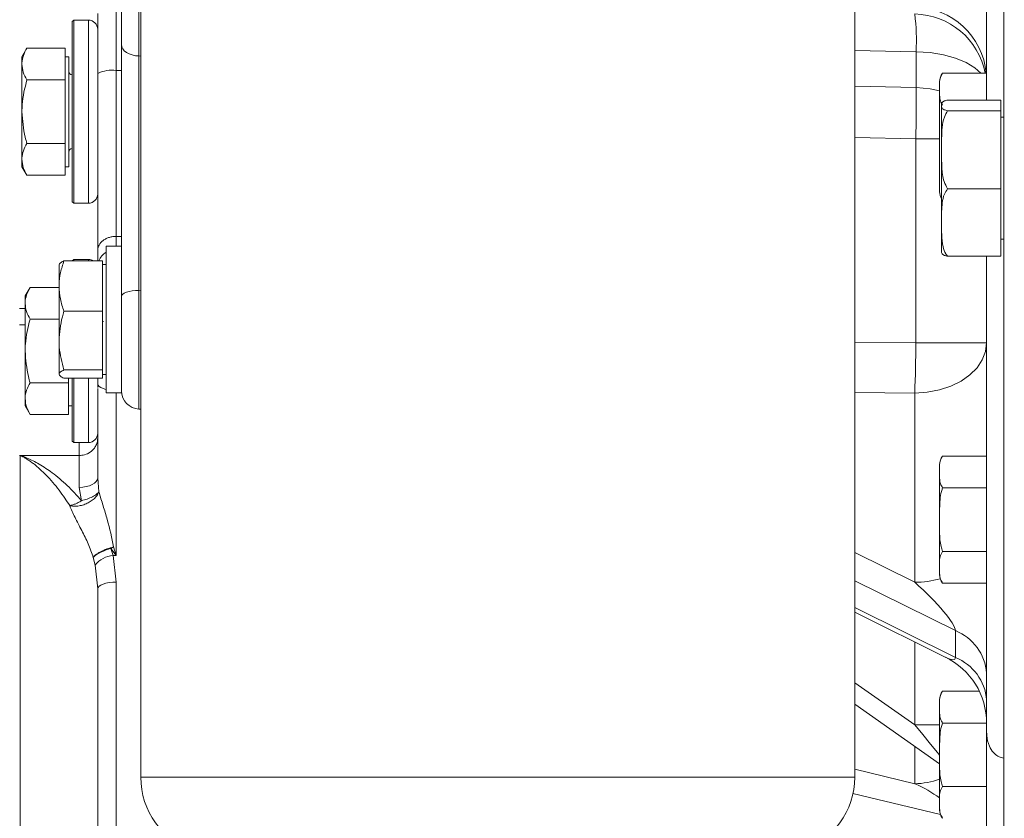
# Model space of a CAD drawing. Units: millimetres. Extents: x 11 to 1180, y 5 to 832.
# Drawn here: x 896 to 936, y 303 to 336 of the extents above; entities that cross this region are included whole.
import ezdxf

# ---------------------------------------------------------------- set-up
doc = ezdxf.new("R2010")
doc.units = ezdxf.units.MM
doc.layers.add('SLD-0', color=7, linetype='Continuous')
doc.dimstyles.new('SLDDIMSTYLE5', dxfattribs={"dimtxt": 0, "dimasz": 3, "dimexe": 0, "dimexo": 0.0625, "dimgap": 0, "dimtad": 0, "dimtih": 1, "dimtoh": 1, "dimdec": 0, "dimrnd": 1e-09, "dimzin": 0, "dimdsep": 46, "dimtxsty": 'Standard', "dimsah": 1, "dimcen": 0.09, "dimadec": 0, "dimazin": 0, "dimtfac": 3, "dimtdec": 0, "dimtofl": 0, "dimtmove": 0, "dimatfit": 3, "dimfxl": 0, "dimfrac": 2, "dimtolj": 1, "dimtzin": 0, "dimarcsym": 0})

msp = doc.modelspace()

# ---------------------------------------------------------------- linework, layer by layer
at = {"color": 7, "linetype": 'Continuous', "lineweight": 15}
for p, q in [((900.663868, 368.525912), (900.663868, 304.738927)), ((929.873869, 304.738927), (929.873869, 368.525912)), ((935.974619, 350.126619), (935.974619, 277.10162)), ((900.592175, 341.298974), (900.592175, 334.236763)), ((899.871618, 334.704268), (899.871618, 340.831468)), ((935.271619, 339.561933), (935.271619, 332.430368)), ((899.664868, 333.644215), (899.664868, 336.692743)), ((897.922431, 335.705618), (897.858929, 335.642118)), ((897.858929, 331.959118), (897.858929, 335.642118)), ((898.521871, 335.705618), (897.922431, 335.705618)), ((897.922431, 335.705618), (897.922431, 331.959118)), ((896.003642, 334.557194), (895.802681, 334.209118)), ((897.577677, 334.557194), (896.003642, 334.557194)), ((897.577677, 334.557194), (897.577677, 333.907675)), ((899.871618, 325.020005), (899.871618, 334.704268)), ((932.389398, 332.942213), (932.389398, 334.412661)), ((895.802681, 334.209118), (895.802681, 333.907675)), ((897.72768, 334.209118), (897.577677, 334.209118)), ((897.72768, 334.209118), (897.72768, 329.709118)), ((900.592175, 334.236763), (900.592175, 324.649951)), ((895.802681, 331.959118), (895.802681, 333.907675)), ((897.577677, 333.907675), (897.577677, 333.258156)), ((899.664868, 326.856217), (899.664868, 333.644215)), ((897.577677, 333.258156), (896.003642, 333.258156)), ((897.577677, 333.258156), (897.577677, 331.959118)), ((898.902867, 326.299442), (898.902867, 333.521652)), ((933.346619, 332.878925), (933.346619, 333.180368)), ((933.47162, 333.528445), (935.271619, 333.528445)), ((933.346619, 332.878925), (933.346619, 330.930369)), ((933.674619, 332.432586), (935.849619, 332.432586)), ((935.849619, 332.432586), (935.849619, 331.998317)), ((895.802681, 331.959118), (895.802681, 330.010561)), ((897.577677, 331.959118), (897.577677, 330.66008)), ((897.858929, 328.276118), (897.858929, 331.959118)), ((897.922431, 331.959118), (897.922431, 328.212618)), ((933.424619, 327.446955), (933.424619, 332.20322)), ((933.674619, 331.998317), (935.849619, 331.998317)), ((935.849619, 331.998317), (935.849619, 328.804849)), ((935.974619, 331.739118), (935.849619, 331.739118)), ((932.376318, 322.504442), (932.376318, 330.848679)), ((933.346619, 328.981811), (933.346619, 330.930369)), ((897.577677, 330.66008), (896.003642, 330.66008)), ((897.577677, 330.66008), (897.577677, 330.010561)), ((895.802681, 330.010561), (895.802681, 329.709118)), ((897.577677, 330.010561), (897.577677, 329.361042)), ((895.802681, 329.709118), (896.003642, 329.361042)), ((897.577677, 329.709118), (897.72768, 329.709118)), ((897.577677, 329.361042), (896.003642, 329.361042)), ((933.346619, 328.680368), (933.346619, 328.981811)), ((933.674619, 328.804849), (935.849619, 328.804849)), ((935.849619, 328.804849), (935.849619, 326.045651)), ((897.858929, 328.276118), (897.922431, 328.212618)), ((897.922431, 328.212618), (898.521871, 328.212618)), ((933.424619, 326.275017), (933.424619, 327.446955)), ((899.871618, 326.856217), (899.664868, 326.856217)), ((935.849619, 326.739118), (935.974619, 326.739118)), ((899.871618, 326.455369), (899.246619, 326.455369)), ((899.246619, 322.306221), (899.246619, 326.455369)), ((897.922431, 325.915618), (897.862096, 325.855284)), ((898.521871, 325.915618), (897.922431, 325.915618)), ((897.922431, 325.915618), (897.922431, 325.855284)), ((898.902867, 325.855284), (898.902867, 326.299442)), ((933.674619, 326.045651), (935.849619, 326.045651)), ((935.271619, 326.045651), (935.271619, 306.585683)), ((897.321619, 324.824375), (897.321619, 325.705368)), ((899.09662, 325.855284), (897.52258, 325.855284)), ((899.09662, 325.855284), (899.09662, 324.824375)), ((899.246619, 325.705368), (899.09662, 325.705368)), ((896.134891, 324.767195), (895.93393, 324.419118)), ((897.321619, 324.767195), (896.134891, 324.767195)), ((897.321619, 324.824375), (897.321619, 322.593508)), ((899.09662, 324.824375), (899.09662, 323.793466)), ((899.871618, 322.306221), (899.871618, 325.020005)), ((895.93393, 324.419118), (895.93393, 324.117675)), ((895.93393, 323.901119), (895.702318, 323.901119)), ((895.93393, 322.169119), (895.93393, 324.117675)), ((899.09662, 323.793466), (897.52258, 323.793466)), ((899.09662, 323.793466), (899.09662, 322.593508)), ((897.321619, 323.468156), (896.134891, 323.468156)), ((899.142918, 323.376421), (899.09662, 323.370919)), ((897.321619, 322.593508), (897.321619, 321.2245)), ((899.09662, 322.593508), (899.09662, 321.39355)), ((899.246619, 320.455368), (899.246619, 322.306221)), ((899.871618, 320.455368), (899.871618, 322.306221)), ((932.376318, 322.504442), (935.271619, 322.504442)), ((895.93393, 322.169119), (895.93393, 320.220561)), ((899.09662, 321.39355), (897.52258, 321.39355)), ((899.09662, 321.39355), (899.09662, 321.2245)), ((899.09662, 321.2245), (899.09662, 321.055452)), ((899.09662, 321.205369), (899.246619, 321.205369)), ((897.70893, 320.87008), (896.134891, 320.87008)), ((899.09662, 321.055452), (897.52258, 321.055452)), ((897.70893, 321.055452), (897.70893, 320.87008)), ((897.70893, 320.87008), (897.70893, 320.220561)), ((897.858929, 318.486118), (897.858929, 321.055452)), ((897.922431, 321.055452), (897.922431, 318.422618)), ((898.902867, 320.821266), (898.902867, 321.055452)), ((898.902867, 320.669117), (898.902867, 321.055452)), ((898.902867, 320.632706), (898.902867, 316.98656)), ((899.246619, 320.455368), (899.871618, 320.455368)), ((932.331671, 312.705907), (932.331671, 320.445058)), ((895.93393, 320.220561), (895.93393, 319.919118)), ((895.93393, 319.919118), (896.134891, 319.571042)), ((897.70893, 320.220561), (897.70893, 319.571042)), ((897.70893, 319.919118), (897.858929, 319.919118)), ((897.70893, 319.571042), (896.134891, 319.571042)), ((900.592175, 319.794928), (900.663868, 319.792111)), ((897.858929, 318.486118), (897.922431, 318.422618)), ((897.922431, 318.422618), (898.521871, 318.422618)), ((895.702631, 317.891375), (895.713397, 317.891375)), ((895.72787, 317.890326), (895.713397, 317.891375)), ((895.742339, 317.891375), (898.14087, 317.891375)), ((898.14087, 316.588915), (898.14087, 317.891375)), ((933.47162, 317.865944), (935.271619, 317.865944)), ((933.346619, 317.216425), (933.346619, 317.517868)), ((933.346619, 317.216425), (933.346619, 315.267867)), ((898.902867, 316.98656), (898.953583, 316.408458)), ((898.242295, 316.044626), (898.14087, 316.588915)), ((933.47162, 316.566906), (935.271619, 316.566906)), ((933.346619, 313.319311), (933.346619, 315.267867)), ((899.437491, 314.088448), (899.55118, 314.152858)), ((899.437491, 314.088448), (899.534747, 313.807485)), ((899.664868, 313.807485), (899.437491, 314.088448)), ((899.55118, 314.152858), (899.664868, 313.807485)), ((933.47162, 313.968831), (935.271619, 313.968831)), ((898.797933, 313.411514), (898.719501, 313.716014)), ((899.534747, 313.807485), (899.664868, 312.71235)), ((899.534747, 313.807485), (899.664868, 313.807485)), ((898.902867, 312.442453), (898.797933, 313.411514)), ((933.346619, 313.017868), (933.346619, 313.319311)), ((899.664868, 312.71235), (899.664868, 301.600515)), ((933.47162, 312.669792), (935.271619, 312.669792)), ((929.873869, 311.481456), (933.602757, 309.635204)), ((933.992348, 309.631792), (933.992348, 310.728843)), ((933.47162, 308.248444), (934.974479, 308.248444)), ((933.346619, 307.598925), (933.346619, 307.900368)), ((933.346619, 305.285527), (929.873869, 307.717171)), ((933.346619, 307.598925), (933.346619, 305.650367)), ((933.47162, 306.949406), (935.271619, 306.949406)), ((935.271619, 301.167867), (935.271619, 306.585683)), ((933.346619, 303.70181), (933.346619, 305.650367)), ((933.47162, 304.351329), (935.271619, 304.351329)), ((933.346619, 303.400367), (933.346619, 303.70181))]:
    msp.add_line(p, q, dxfattribs=at)
at = {"color": 8, "linetype": 'Continuous', "lineweight": 15}
for p, q in [((898.521871, 331.959118), (898.521871, 335.705618)), ((932.389398, 334.412661), (929.873869, 334.460598)), ((900.592175, 334.236763), (900.663868, 334.235006)), ((899.664868, 333.644215), (899.871618, 333.644215)), ((929.873869, 332.999471), (932.389398, 332.942213)), ((898.521871, 328.212618), (898.521871, 331.959118)), ((932.376318, 330.848679), (929.873869, 330.900216)), ((933.346619, 330.848679), (932.376318, 330.848679)), ((899.664868, 326.455369), (899.664868, 326.856217)), ((898.521871, 325.855284), (898.521871, 325.915618)), ((900.592175, 324.649951), (900.663868, 324.650872)), ((900.592175, 324.649951), (900.592175, 319.794928)), ((895.702631, 323.234227), (895.93393, 323.234227)), ((929.873869, 322.524004), (932.376318, 322.504442)), ((898.521871, 318.422618), (898.521871, 321.055452)), ((899.664868, 313.807485), (899.664868, 320.455368)), ((932.331671, 320.445058), (929.873869, 320.464271)), ((898.14087, 317.891375), (898.14087, 318.422618)), ((895.72787, 297.984268), (895.72787, 317.890326)), ((929.873869, 313.922818), (932.331671, 312.705907)), ((933.992348, 310.728843), (929.873869, 312.767991)), ((929.873869, 311.670939), (933.992348, 309.631792)), ((932.331671, 306.879827), (932.331671, 310.264545)), ((929.873869, 308.600799), (932.331671, 306.879827)), ((929.894174, 307.702954), (929.873869, 307.702866)), ((932.331671, 304.467543), (932.331671, 305.996201)), ((929.873869, 305.05615), (932.331671, 304.467543)), ((900.663868, 304.738927), (929.873869, 304.738927)), ((933.380914, 303.209706), (929.801915, 304.066825))]:
    msp.add_line(p, q, dxfattribs=at)
at = {"color": 7, "linetype": 'Continuous', "lineweight": 15, "flags": 128}
for points in [[(899.871618, 334.704268), (899.88532, 334.615246), (899.925925, 334.529476), (899.991949, 334.450092), (900.080979, 334.379996), (900.189761, 334.321748), (900.314328, 334.277476), (900.450118, 334.248799), (900.592175, 334.236763)], [(899.871618, 324.405379), (899.88532, 324.45195), (899.925925, 324.496821), (899.991949, 324.538349), (900.080979, 324.57502), (900.189761, 324.605492), (900.314328, 324.628653), (900.450118, 324.643656), (900.592175, 324.649951)], [(935.271619, 322.504442), (935.227194, 322.151275), (935.095233, 321.808568), (934.879647, 321.48647), (934.586819, 321.194521), (934.225421, 320.941369), (933.806158, 320.734509), (933.341447, 320.58007), (932.845051, 320.482624), (932.331671, 320.445058)], [(898.902867, 316.98656), (898.888227, 316.908984), (898.844865, 316.834387), (898.774449, 316.765641), (898.679685, 316.705382), (898.564212, 316.655929), (898.432475, 316.619183), (898.289528, 316.596556), (898.14087, 316.588915)], [(899.664868, 312.71235), (899.51621, 312.707164), (899.373264, 312.691805), (899.241526, 312.666864), (899.126053, 312.633299), (899.031289, 312.592399), (898.960874, 312.545738), (898.917511, 312.495108), (898.902867, 312.442453)]]:
    msp.add_lwpolyline(points, dxfattribs=at)
at = {"color": 8, "linetype": 'Continuous', "lineweight": 15, "flags": 128}
for points in [[(935.031208, 333.528445), (934.790301, 333.748447), (934.43418, 333.966696), (933.999043, 334.148055), (933.500791, 334.285897), (932.957627, 334.375186), (932.389398, 334.412661)], [(933.346619, 332.804697), (932.957627, 332.888315), (932.389398, 332.942213)], [(899.246619, 320.59566), (899.241526, 320.596854), (899.126053, 320.630421), (899.031289, 320.671319), (898.960874, 320.717982), (898.917511, 320.768612), (898.902867, 320.821266)], [(933.346619, 305.629111), (933.258589, 305.737591), (932.971503, 306.091367), (932.658699, 306.476834), (932.331671, 306.879827)]]:
    msp.add_lwpolyline(points, dxfattribs=at)
at = {"color": 8, "linetype": 'Continuous', "lineweight": 15}
for centre, radius, start, end in [((932.272244, 333.24375), 2.99943, 5.4464982, 88.8647294), ((932.272111, 332.956182), 2.99964, 10.998148, 88.8622636), ((899.622819, 325.58897), 0.72542, 121.2381703, 158.4621061), ((932.287038, 316.882013), 4.176345, 270.6123434, 285.0745952), ((932.310027, 212.316604), 94.563225, 89.37191686, 89.98688552), ((932.275421, 307.658898), 3.191851, 271.0097811, 289.609276)]:
    msp.add_arc(centre, radius, start, end, dxfattribs=at)
at = {"color": 7, "linetype": 'Continuous', "lineweight": 15}
for centre, radius, start, end in [((898.521869, 335.324618), 0.381, 0, 90), ((922.819815, 334.826906), 9.578545, 357.521345, 6.7649794), ((897.877679, 333.609118), 0.15, 180, 262.8192442), ((899.479298, 332.367899), 1.289736, 81.7274531, 116.5473521), ((933.893747, 333.180368), 0.547128, 140.4877045, 180), ((867.371596, 332.301637), 65.020958, 358.71956222, 0.56447749), ((934.049619, 332.20322), 0.625, 174.4842771, 180), ((897.877679, 330.309118), 0.15, 97.1807558, 180), ((898.521869, 328.593618), 0.381, 270, 0), ((933.893747, 328.680368), 0.547128, 180, 211.6069903), ((898.521869, 325.534618), 0.381, 57.3139737, 90), ((934.049619, 326.275017), 0.625, 180, 185.5105314), ((866.512256, 322.902174), 65.865263, 357.86207397, 359.65401341), ((900.621619, 320.54435), 0.75, 180, 267.75), ((898.521869, 318.803618), 0.381, 270, 0), ((933.893747, 317.517868), 0.547128, 140.4877045, 180), ((899.635064, 312.737309), 1.074868, 95.3551448, 141.1528174), ((933.893747, 313.017868), 0.547128, 180, 219.4901617), ((933.235998, 308.832286), 2.041812, 4.4626978, 68.2578), ((932.271619, 306.946697), 3, 0, 63.9164006), ((933.235993, 307.735231), 2.041817, 4.462787, 68.2577108), ((933.893747, 307.900368), 0.547128, 140.4877045, 180), ((903.838869, 304.738928), 3.175, 180, 252.0173526), ((926.698869, 304.738928), 3.175, 287.9826474, 360), ((933.893747, 303.400368), 0.547128, 180, 219.4901617)]:
    msp.add_arc(centre, radius, start, end, dxfattribs=at)
msp.add_ellipse((932.271619, 312.228227), major_axis=(1.699811, -1.563598), ratio=0.171076368, start_param=0.156087242, end_param=1.691976984, dxfattribs=at)
at = {"color": 8, "linetype": 'Continuous', "lineweight": 15}
for centre, major_axis, ratio, start_param, end_param in [((932.271619, 311.131175), (1.699811, -1.563598), 0.171076368, 5.764434989, 6.439272549), ((932.271619, 303.788514), (1.697442, -0.830977), 0.339522554, 1.060710501, 1.700596154)]:
    msp.add_ellipse(centre, major_axis=major_axis, ratio=ratio, start_param=start_param, end_param=end_param, dxfattribs=at)
at = {"color": 7, "linetype": 'Continuous', "lineweight": 15}
for points, knots in [([(898.902867, 333.521652), (898.902867, 333.78725), (898.902867, 334.327816), (898.902867, 335.041058), (898.902867, 335.629761), (898.902867, 335.864706), (898.902867, 335.980143)], [0, 0, 0, 0, 0.245666354, 0.499999965, 0.754331793, 1, 1, 1, 1]), ([(895.802681, 333.907675), (895.80292, 333.923071), (895.804729, 334.039667), (895.848628, 334.259483), (895.951656, 334.457353), (896.003642, 334.557194)], [0, 0, 0, 0, 0.070087238, 0.530784816, 1, 1, 1, 1]), ([(896.003642, 333.258156), (895.947473, 333.363641), (895.834106, 333.576544), (895.813219, 333.796632), (895.802681, 333.907675)], [0, 0, 0, 0, 0.495459466, 1, 1, 1, 1]), ([(895.802681, 331.959118), (895.804682, 332.05597), (895.813763, 332.495476), (895.920458, 332.924036), (896.003642, 333.258156)], [0, 0, 0, 0, 0.220364013, 1, 1, 1, 1]), ([(933.47162, 333.528445), (933.432492, 333.454985), (933.319586, 333.243012), (933.335936, 333.022814), (933.346619, 332.878925)], [0, 0, 0, 0, 0.346550526, 1, 1, 1, 1]), ([(933.346619, 332.878925), (933.346162, 332.774178), (933.345461, 332.613235), (933.370841, 332.393776), (933.437781, 332.284597), (933.47162, 332.229407)], [0, 0, 0, 0, 0.479641819, 0.736957648, 1, 1, 1, 1]), ([(933.674619, 332.432586), (933.626206, 332.420767), (933.505407, 332.391279), (933.444459, 332.338116), (933.418682, 332.244697), (933.418161, 332.145175), (933.474927, 332.048624), (933.621719, 332.011643), (933.674619, 331.998317)], [0, 0, 0, 0, 0.089395017, 0.223054447, 0.357507036, 0.722498372, 0.899996982, 1, 1, 1, 1]), ([(896.003642, 330.66008), (895.980321, 330.743105), (895.861551, 331.165942), (895.828911, 331.605704), (895.802681, 331.959118)], [0, 0, 0, 0, 0.1963529843, 1, 1, 1, 1]), ([(933.674619, 331.998317), (933.626081, 331.911429), (933.505675, 331.695889), (933.447167, 331.304715), (933.416528, 330.618133), (933.41853, 329.884772), (933.474895, 329.174794), (933.621711, 328.90285), (933.674619, 328.804849)], [0, 0, 0, 0, 0.089400121, 0.221773794, 0.35747077, 0.722483634, 0.899991282, 1, 1, 1, 1]), ([(895.802681, 330.010561), (895.80292, 330.025957), (895.804729, 330.142543), (895.848629, 330.362373), (895.951656, 330.56024), (896.003642, 330.66008)], [0, 0, 0, 0, 0.070092049, 0.530784786, 1, 1, 1, 1]), ([(896.003642, 329.361042), (895.947473, 329.466527), (895.834106, 329.67943), (895.813219, 329.899518), (895.802681, 330.010561)], [0, 0, 0, 0, 0.495459466, 1, 1, 1, 1]), ([(933.674619, 328.804849), (933.627637, 328.732968), (933.511208, 328.55484), (933.450941, 328.231352), (933.425354, 327.843633), (933.425761, 327.407102), (933.425569, 326.926536), (933.462803, 326.494196), (933.56288, 326.195872), (933.650887, 326.077556), (933.674619, 326.045651)], [0, 0, 0, 0, 0.085785595, 0.212588109, 0.342628844, 0.499986521, 0.67655212, 0.853949926, 0.960616623, 1, 1, 1, 1]), ([(898.902867, 326.299442), (898.913088, 326.368961), (898.933994, 326.511156), (899.079762, 326.670221), (899.242627, 326.767636), (899.378765, 326.819072), (899.520713, 326.850416), (899.61719, 326.854299), (899.664868, 326.856217)], [0, 0, 0, 0, 0.255182473, 0.521952693, 0.653296544, 0.775441078, 0.889024712, 1, 1, 1, 1]), ([(933.674619, 326.045651), (933.625993, 326.057465), (933.505367, 326.086772), (933.449141, 326.139996), (933.427312, 326.184689), (933.429974, 326.210025), (933.430528, 326.215289)], [0, 0, 0, 0, 0.22744883, 0.564226679, 0.909464092, 1, 1, 1, 1]), ([(897.321619, 324.824375), (897.32186, 324.848811), (897.323679, 325.033861), (897.367563, 325.382764), (897.470593, 325.696818), (897.52258, 325.855284)], [0, 0, 0, 0, 0.070090191, 0.530784839, 1, 1, 1, 1]), ([(897.52258, 325.855284), (897.466412, 325.82783), (897.353044, 325.772418), (897.332158, 325.715136), (897.321619, 325.686235)], [0, 0, 0, 0, 0.495458299, 1, 1, 1, 1]), ([(895.93393, 324.117675), (895.934169, 324.133071), (895.935978, 324.249663), (895.979878, 324.469484), (896.082905, 324.667354), (896.134891, 324.767195)], [0, 0, 0, 0, 0.070089767, 0.530784689, 1, 1, 1, 1]), ([(897.52258, 323.793466), (897.466412, 323.96089), (897.353044, 324.298808), (897.332158, 324.648128), (897.321619, 324.824375)], [0, 0, 0, 0, 0.495457756, 1, 1, 1, 1]), ([(896.134891, 323.468156), (896.078722, 323.573641), (895.965355, 323.786544), (895.944468, 324.006632), (895.93393, 324.117675)], [0, 0, 0, 0, 0.495459466, 1, 1, 1, 1]), ([(897.321619, 322.593508), (897.34785, 322.919967), (897.38049, 323.326188), (897.499259, 323.716773), (897.52258, 323.793466)], [0, 0, 0, 0, 0.803646794, 1, 1, 1, 1]), ([(895.93393, 322.169119), (895.935933, 322.26597), (895.945021, 322.705476), (896.051711, 323.134036), (896.134891, 323.468156)], [0, 0, 0, 0, 0.220363935, 1, 1, 1, 1]), ([(897.52258, 321.39355), (897.4394, 321.702187), (897.33271, 322.098059), (897.323622, 322.504044), (897.321619, 322.593508)], [0, 0, 0, 0, 0.779635839, 1, 1, 1, 1]), ([(896.134891, 320.87008), (896.11157, 320.953105), (895.992801, 321.375942), (895.960161, 321.815705), (895.93393, 322.169119)], [0, 0, 0, 0, 0.196353259, 1, 1, 1, 1]), ([(897.321619, 321.2245), (897.32186, 321.228507), (897.323679, 321.258852), (897.367563, 321.316068), (897.470593, 321.367565), (897.52258, 321.39355)], [0, 0, 0, 0, 0.07009009, 0.530783861, 1, 1, 1, 1]), ([(897.52258, 321.055452), (897.466412, 321.082907), (897.353044, 321.13832), (897.332158, 321.1956), (897.321619, 321.2245)], [0, 0, 0, 0, 0.495458435, 1, 1, 1, 1]), ([(895.93393, 320.220561), (895.934169, 320.235957), (895.935978, 320.35255), (895.979878, 320.572369), (896.082905, 320.770239), (896.134891, 320.87008)], [0, 0, 0, 0, 0.07009012, 0.53078469, 1, 1, 1, 1]), ([(896.134891, 319.571042), (896.078722, 319.676526), (895.965355, 319.889431), (895.944468, 320.109518), (895.93393, 320.220561)], [0, 0, 0, 0, 0.495457053, 1, 1, 1, 1]), ([(898.902867, 318.60287), (898.89811, 318.542479), (898.888906, 318.425626), (898.81972, 318.26692), (898.724017, 318.136281), (898.578238, 318.008957), (898.380643, 317.910534), (898.215217, 317.897316), (898.14087, 317.891375)], [0, 0, 0, 0, 0.162157326, 0.313766678, 0.454820272, 0.585307349, 0.813625688, 1, 1, 1, 1]), ([(897.755631, 315.846774), (897.689022, 315.950873), (897.549421, 316.169049), (897.320467, 316.484997), (897.064553, 316.803404), (896.804626, 317.087686), (896.537499, 317.344399), (896.320894, 317.524819), (896.139776, 317.657523), (896.028142, 317.732259), (895.940065, 317.786789), (895.883026, 317.820053), (895.840395, 317.843684), (895.806441, 317.861631), (895.779083, 317.875134), (895.756483, 317.884687), (895.742828, 317.888668), (895.733881, 317.890119), (895.729778, 317.890261), (895.72787, 317.890326)], [0, 0, 0, 0, 0.1088659859, 0.2281665542, 0.358056111, 0.4986178625, 0.6143245584, 0.7488599572, 0.8115243783, 0.8742954015, 0.908570629, 0.9371195471, 0.9551288909, 0.9685483245, 0.9842657256, 0.9921086498, 0.9966572318, 0.9984448391, 1, 1, 1, 1]), ([(895.727892, 317.890544), (895.727896, 317.890544), (895.730351, 317.890544), (895.734967, 317.891336), (895.739887, 317.891362), (895.742339, 317.891375)], [0, 0, 0, 0, 0.000761624, 0.501982286, 1, 1, 1, 1]), ([(895.742339, 317.891375), (895.758266, 317.887502), (895.863377, 317.861939), (896.021307, 317.787754), (896.263347, 317.677695), (896.517002, 317.537887), (896.776765, 317.376441), (897.164244, 317.102616), (897.662618, 316.689032), (898.049377, 316.259086), (898.242295, 316.044626)], [0, 0, 0, 0, 0.015667249, 0.103394801, 0.196779735, 0.291355351, 0.401232822, 0.501481562, 0.75133545, 1, 1, 1, 1]), ([(933.47162, 317.865944), (933.432492, 317.792485), (933.319586, 317.580512), (933.335936, 317.360314), (933.346619, 317.216425)], [0, 0, 0, 0, 0.346550526, 1, 1, 1, 1]), ([(933.346619, 317.216425), (933.346162, 317.111678), (933.34546, 316.950736), (933.370842, 316.731274), (933.437781, 316.622096), (933.47162, 316.566906)], [0, 0, 0, 0, 0.47964195, 0.736954952, 1, 1, 1, 1]), ([(897.755631, 315.846774), (897.805266, 315.835345), (897.906321, 315.812078), (898.091369, 315.820361), (898.284721, 315.861224), (898.473248, 315.93322), (898.646212, 316.030715), (898.792304, 316.149012), (898.902877, 316.279333), (898.936881, 316.365926), (898.953583, 316.408458)], [0, 0, 0, 0, 0.122793855, 0.249999865, 0.377205137, 0.499999879, 0.622794083, 0.749998858, 0.877206593, 1, 1, 1, 1]), ([(898.242295, 316.044626), (898.320078, 316.06567), (898.479924, 316.108915), (898.696075, 316.20306), (898.868484, 316.307671), (898.925728, 316.375467), (898.953583, 316.408458)], [0, 0, 0, 0, 0.24330413, 0.499999427, 0.756693096, 1, 1, 1, 1]), ([(898.953583, 316.408458), (899.008748, 316.218646), (899.119108, 315.838915), (899.364864, 315.081924), (899.476647, 314.524518), (899.55118, 314.152858)], [0, 0, 0, 0, 0.249838363, 0.499816313, 1, 1, 1, 1]), ([(933.47162, 316.566906), (933.463177, 316.545016), (933.37392, 316.313588), (933.345179, 315.867928), (933.346168, 315.456104), (933.346619, 315.267867)], [0, 0, 0, 0, 0.053674397, 0.567452231, 1, 1, 1, 1]), ([(898.242295, 316.044626), (898.194738, 316.017446), (898.1027, 315.964845), (897.970983, 315.905744), (897.851831, 315.863179), (897.787448, 315.8522), (897.755631, 315.846774)], [0, 0, 0, 0, 0.258354568, 0.499995677, 0.752904524, 1, 1, 1, 1]), ([(898.719501, 313.716014), (898.689202, 313.810635), (898.628721, 313.999514), (898.515228, 314.278655), (898.388688, 314.554765), (898.249491, 314.831371), (898.109297, 315.099255), (897.923949, 315.449578), (897.823525, 315.686557), (897.755631, 315.846774)], [0, 0, 0, 0, 0.125167313, 0.24985608, 0.374886401, 0.50018874, 0.630449212, 0.750153454, 1, 1, 1, 1]), ([(933.346619, 315.267867), (933.346513, 315.085927), (933.346301, 314.721049), (933.366528, 314.278587), (933.448603, 314.036672), (933.47162, 313.968831)], [0, 0, 0, 0, 0.417126318, 0.836541772, 1, 1, 1, 1]), ([(899.55118, 314.152858), (899.45984, 314.127684), (899.316218, 314.088101), (899.135913, 314.01492), (899.007464, 313.953212), (898.899563, 313.890611), (898.782714, 313.80761), (898.744543, 313.752299), (898.719501, 313.716014)], [0, 0, 0, 0, 0.239634345, 0.376801485, 0.500013866, 0.631291354, 0.758118519, 1, 1, 1, 1]), ([(899.437491, 314.088448), (899.355584, 314.06264), (899.186574, 314.009388), (898.962697, 313.908056), (898.790033, 313.804032), (898.742795, 313.745083), (898.719501, 313.716014)], [0, 0, 0, 0, 0.242315142, 0.499998485, 0.753437883, 1, 1, 1, 1]), ([(933.47162, 313.968831), (933.432492, 313.895371), (933.319586, 313.683398), (933.335936, 313.4632), (933.346619, 313.319311)], [0, 0, 0, 0, 0.346550526, 1, 1, 1, 1]), ([(933.346619, 313.319311), (933.346162, 313.214564), (933.345461, 313.053622), (933.370841, 312.83416), (933.437781, 312.724982), (933.47162, 312.669792)], [0, 0, 0, 0, 0.479641907, 0.736958041, 1, 1, 1, 1]), ([(898.902867, 301.330621), (898.902867, 301.403377), (898.902867, 301.548871), (898.902867, 301.897796), (898.902867, 302.340433), (898.902867, 302.883883), (898.902867, 303.511924), (898.902867, 304.20711), (898.902867, 304.955239), (898.902867, 305.746108), (898.902867, 306.573899), (898.902867, 307.434847), (898.902867, 308.31874), (898.902867, 309.212143), (898.902867, 310.091004), (898.902867, 310.930116), (898.902867, 311.723805), (898.902867, 312.202898), (898.902867, 312.442453)], [0, 0, 0, 0, 0.06153902, 0.123064218, 0.186281565, 0.249999943, 0.313718281, 0.376935824, 0.438472375, 0.499999974, 0.56153677, 0.623064275, 0.686281612, 0.75000007, 0.813718615, 0.876935842, 0.938465615, 1, 1, 1, 1]), ([(933.47162, 308.248444), (933.432492, 308.174985), (933.319586, 307.963011), (933.335935, 307.742813), (933.346619, 307.598925)], [0, 0, 0, 0, 0.346549921, 1, 1, 1, 1]), ([(933.346619, 307.598925), (933.346162, 307.494177), (933.34546, 307.333235), (933.370841, 307.113775), (933.437781, 307.004596), (933.47162, 306.949406)], [0, 0, 0, 0, 0.479641933, 0.73695615, 1, 1, 1, 1]), ([(933.47162, 306.949406), (933.463177, 306.927516), (933.37392, 306.696087), (933.34518, 306.250427), (933.346168, 305.838604), (933.346619, 305.650367)], [0, 0, 0, 0, 0.053674398, 0.567453646, 1, 1, 1, 1]), ([(935.271619, 306.585683), (935.272953, 306.537892), (935.278463, 306.340363), (935.351785, 306.041598), (935.526644, 305.753199), (935.718159, 305.590569), (935.879415, 305.525981), (935.969745, 305.517573), (935.995444, 305.51518)], [0, 0, 0, 0, 0.1016297, 0.420051955, 0.640426529, 0.808025635, 0.945382941, 1, 1, 1, 1]), ([(933.346619, 305.650367), (933.346513, 305.468428), (933.346301, 305.103549), (933.366528, 304.661087), (933.448603, 304.419171), (933.47162, 304.351329)], [0, 0, 0, 0, 0.417124336, 0.836540636, 1, 1, 1, 1]), ([(933.47162, 304.351329), (933.432492, 304.27787), (933.319586, 304.065899), (933.335935, 303.845699), (933.346619, 303.70181)], [0, 0, 0, 0, 0.346549827, 1, 1, 1, 1]), ([(933.346619, 303.70181), (933.346162, 303.597064), (933.34546, 303.436124), (933.370841, 303.216661), (933.437781, 303.107481), (933.47162, 303.05229)], [0, 0, 0, 0, 0.479641131, 0.736956057, 1, 1, 1, 1])]:
    msp.add_open_spline(points, degree=3, knots=knots, dxfattribs=at)

# ---------------------------------------------------------------- leaders
at = {"layer": 'SLD-0'}
msp.add_leader([(919.445448, 253.569728), (847.094826, 304.104924), (844.094826, 304.104924)], dimstyle='SLDDIMSTYLE5', dxfattribs=at)

doc.saveas('drawing.dxf')
